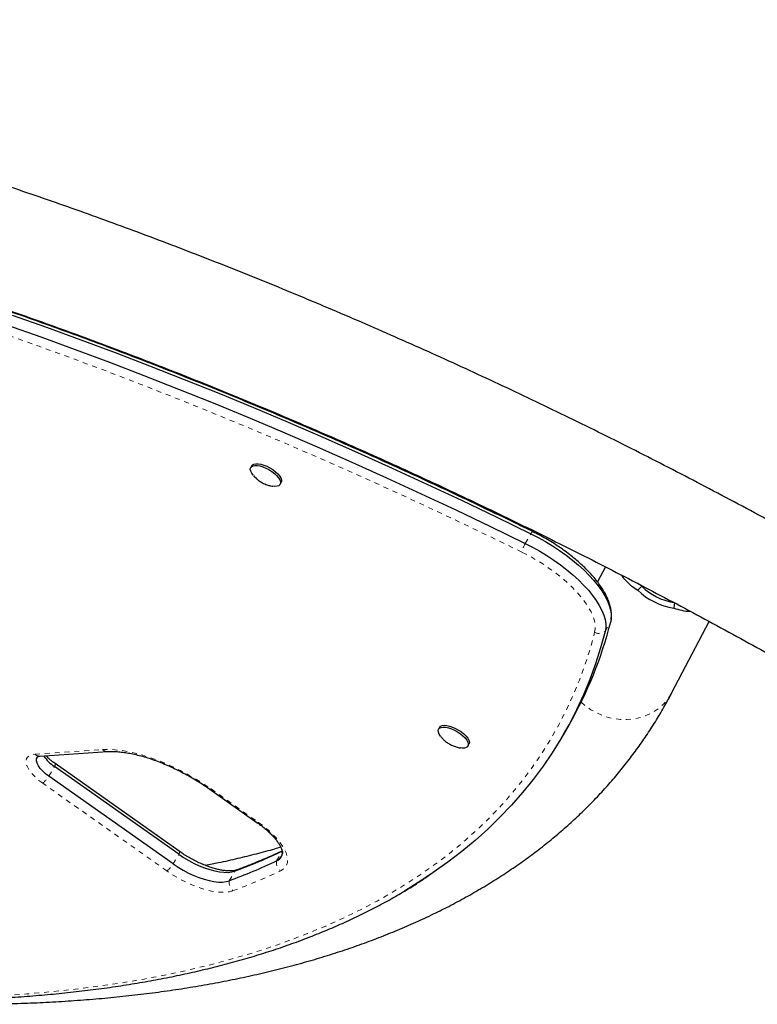
# Model space of a CAD drawing. Units: millimetres. Extents: x 111 to 1173, y -792 to -53.
# Drawn here: x 475 to 490, y -362 to -342 of the extents above; entities that cross this region are included whole.
import ezdxf

# ---------------------------------------------------------------- set-up
doc = ezdxf.new("R2010")
doc.units = ezdxf.units.MM
doc.linetypes.add('PHANTOM', pattern=[0.0127, 0.00635, -0.00127, 0.00127, -0.00127, 0.00127, -0.00127])
doc.layers.add('CONTOUR', color=7, linetype='Continuous')

msp = doc.modelspace()

# ---------------------------------------------------------------- linework, layer by layer
at = {"layer": 'CONTOUR', "linetype": 'Continuous', "lineweight": 25}
for p, q in [((478.89171, -349.30904), (478.90134, -349.29236)), ((482.45046, -350.81623), (482.46168, -350.79679)), ((480.111, -351.05459), (480.08976, -351.09138)), ((480.68524, -351.43518), (480.70648, -351.39839)), ((487.28317, -353.10559), (487.12298, -353.41265)), ((488.0241, -353.50033), (487.9383, -353.57628)), ((488.0241, -353.50033), (487.94075, -353.44501)), ((488.68085, -353.82861), (488.67232, -353.94318)), ((488.63253, -355.65388), (489.38483, -354.21181)), ((483.92004, -356.36068), (483.8988, -356.39747)), ((486.43125, -356.50647), (486.54454, -356.31025)), ((484.49427, -356.74127), (484.51552, -356.70448)), ((475.81219, -356.94532), (477.18407, -356.85286)), ((478.62956, -358.93485), (476.10938, -357.1554)), ((478.6405, -358.87528), (476.12032, -357.09583)), ((478.51628, -359.13107), (475.9961, -357.35162)), ((479.26142, -357.616), (480.22227, -358.29444))]:
    msp.add_line(p, q, dxfattribs=at)
at = {"layer": 'CONTOUR', "linetype": 'PHANTOM', "lineweight": 18}
for p, q in [((485.65618, -352.63138), (485.76947, -352.43516)), ((487.27705, -354.4163), (487.39034, -354.22008)), ((475.71462, -356.90541), (477.08649, -356.81295)), ((475.9961, -357.35162), (476.10938, -357.1554)), ((478.39074, -359.27372), (475.87056, -357.49428)), ((479.2846, -357.61), (480.24545, -358.28844)), ((478.51628, -359.13107), (478.62956, -358.93485)), ((480.61413, -359.07008), (480.72742, -358.87386)), ((479.65415, -359.47172), (479.76744, -359.27549))]:
    msp.add_line(p, q, dxfattribs=at)
at = {"layer": 'CONTOUR', "linetype": 'PHANTOM', "lineweight": 18, "flags": 128}
for points in [[(485.58637, -352.80711), (484.88709, -352.46625), (484.18699, -352.13158), (483.48629, -351.8032), (482.78522, -351.48123), (482.08398, -351.16575), (481.3828, -350.85687), (480.68189, -350.55469), (479.98147, -350.25929), (479.28176, -349.97077), (478.58297, -349.68922), (477.88533, -349.41473), (477.18905, -349.14738), (476.49434, -348.88725), (475.80143, -348.63442), (475.11052, -348.38899), (474.42183, -348.15101), (473.73558, -347.92056), (473.05198, -347.69772), (472.37124, -347.48255), (471.69357, -347.27513), (471.01918, -347.07551), (470.34829, -346.88376), (469.68109, -346.69994), (469.01781, -346.5241), (468.35864, -346.3563), (467.70378, -346.19659), (467.05345, -346.04502), (466.40784, -345.90164), (465.76716, -345.76649), (465.1316, -345.63962), (464.50136, -345.52106), (463.87664, -345.41085), (463.25763, -345.30903), (462.64452, -345.21562), (462.0375, -345.13066), (461.43677, -345.05417), (460.8425, -344.98618), (460.25489, -344.9267), (459.67411, -344.87576), (459.10035, -344.83336), (458.53379, -344.79954), (457.97459, -344.77429), (457.42294, -344.75762), (456.879, -344.74953), (456.34295, -344.75004), (455.81494, -344.75914), (455.29515, -344.77683), (454.78374, -344.8031), (454.28086, -344.83794), (453.78668, -344.88134), (453.30134, -344.9333), (452.82499, -344.99378), (452.35779, -345.06278), (451.89987, -345.14028), (451.45139, -345.22624), (451.01247, -345.32065), (450.58327, -345.42346), (450.1639, -345.53466), (449.7545, -345.65421), (449.3552, -345.78206), (448.96612, -345.91819), (448.58738, -346.06254), (448.2191, -346.21507), (447.86139, -346.37574), (447.51437, -346.5445), (447.17814, -346.72129), (446.85281, -346.90605), (446.53848, -347.09874), (446.23524, -347.29928), (445.9432, -347.50763), (445.66243, -347.72371), (445.39303, -347.94745), (445.13509, -348.17879), (444.88867, -348.41766), (444.65386, -348.66398), (444.43074, -348.91767), (444.21936, -349.17866), (444.01981, -349.44686), (443.83213, -349.72219), (443.65638, -350.00457), (443.49263, -350.29391), (443.34092, -350.59012), (443.20129, -350.8931), (443.0738, -351.20276), (442.95849, -351.51901), (442.85538, -351.84175), (442.76451, -352.17088)], [(487.06398, -354.43427), (487.07507, -354.36225), (487.0732, -354.28422), (487.05838, -354.20078), (487.03074, -354.11261), (486.99049, -354.02042), (486.93795, -353.92493), (486.87355, -353.82692), (486.7978, -353.72715), (486.7113, -353.62643), (486.61474, -353.52556), (486.50889, -353.42534), (486.3946, -353.32659), (486.27278, -353.23007), (486.14439, -353.13657), (486.01048, -353.04682), (485.8721, -352.96155), (485.73035, -352.88143), (485.58637, -352.80711)], [(444.24211, -353.79803), (444.9414, -354.1389), (445.64149, -354.47357), (446.34219, -354.80194), (447.04327, -355.12392), (447.74451, -355.4394), (448.44569, -355.74827), (449.1466, -356.05046), (449.84702, -356.34586), (450.54673, -356.63437), (451.24551, -356.91592), (451.94315, -357.19042), (452.63944, -357.45777), (453.33414, -357.7179), (454.02706, -357.97072), (454.71796, -358.21616), (455.40665, -358.45414), (456.0929, -358.68459), (456.7765, -358.90743), (457.45725, -359.12259), (458.13492, -359.33002), (458.8093, -359.52964), (459.4802, -359.72139), (460.14739, -359.90521), (460.81068, -360.08105), (461.46985, -360.24885), (462.1247, -360.40856), (462.77503, -360.56013), (463.42064, -360.70351), (464.06133, -360.83865), (464.69689, -360.96553), (465.32713, -361.08409), (465.95185, -361.1943), (466.57086, -361.29612), (467.18397, -361.38953), (467.79098, -361.47449), (468.39172, -361.55098), (468.98598, -361.61897), (469.5736, -361.67845), (470.15437, -361.72939), (470.72813, -361.77178), (471.2947, -361.80561), (471.8539, -361.83086), (472.40555, -361.84753), (472.94949, -361.85561), (473.48554, -361.8551), (474.01354, -361.84601), (474.53333, -361.82832), (475.04474, -361.80205), (475.54762, -361.76721), (476.04181, -361.72381), (476.52715, -361.67185), (477.00349, -361.61137), (477.4707, -361.54236), (477.92861, -361.46487), (478.3771, -361.37891), (478.81601, -361.2845), (479.24522, -361.18168), (479.66459, -361.07048), (480.07399, -360.95094), (480.47329, -360.82308), (480.86237, -360.68696), (481.24111, -360.54261), (481.60939, -360.39007), (481.96709, -360.2294), (482.31411, -360.06065), (482.65034, -359.88386), (482.97567, -359.6991), (483.29, -359.50641), (483.59324, -359.30586), (483.88529, -359.09752), (484.16605, -358.88144), (484.43545, -358.6577), (484.6934, -358.42635), (484.93981, -358.18749), (485.17462, -357.94117), (485.39774, -357.68748), (485.60912, -357.42649), (485.80868, -357.15829), (485.99636, -356.88295), (486.1721, -356.60057), (486.33586, -356.31124), (486.48757, -356.01503), (486.62719, -355.71205), (486.75468, -355.40238), (486.87, -355.08613), (486.97311, -354.76339), (487.06398, -354.43427)], [(486.79014, -355.85099), (486.88157, -355.92963), (486.98644, -356.0036), (487.09827, -356.06703), (487.21574, -356.11917), (487.33748, -356.15942), (487.46205, -356.18731), (487.58801, -356.2025), (487.71387, -356.20482), (487.83815, -356.19424), (487.95941, -356.17088), (488.07621, -356.13503), (488.18719, -356.08709), (488.29105, -356.02764), (488.38657, -355.95736), (488.47263, -355.87709), (488.54822, -355.78776), (488.61246, -355.69042), (488.63253, -355.65388)], [(475.87056, -357.49428), (475.79359, -357.43605), (475.72404, -357.37537), (475.66342, -357.31357), (475.61305, -357.25199), (475.57402, -357.19198), (475.5472, -357.13483), (475.53315, -357.0818), (475.53219, -357.03403), (475.54434, -356.99257), (475.56934, -356.95832), (475.60663, -356.93203), (475.65541, -356.91426), (475.71462, -356.90541)], [(477.08649, -356.81295), (477.20438, -356.80976), (477.33044, -356.81552), (477.46383, -356.83019), (477.60367, -356.85366), (477.74903, -356.88578), (477.89894, -356.92634), (478.05242, -356.97507), (478.20844, -357.03164), (478.36598, -357.09569), (478.52398, -357.16678), (478.6814, -357.24445), (478.8372, -357.32818), (478.99034, -357.41742), (479.1398, -357.51156), (479.2846, -357.61)], [(480.24545, -358.28844), (480.34596, -358.36313), (480.43975, -358.44049), (480.5257, -358.51959), (480.60277, -358.59947), (480.67004, -358.67918), (480.72669, -358.75775), (480.77206, -358.83425), (480.80558, -358.90776), (480.82686, -358.97738), (480.83565, -359.04229), (480.83183, -359.10171), (480.81546, -359.15491), (480.78673, -359.20127), (480.74598, -359.24022), (480.69371, -359.27129)], [(479.72976, -359.67459), (479.66089, -359.69394), (479.58196, -359.70441), (479.49394, -359.70586), (479.39793, -359.69828), (479.29511, -359.68175), (479.18676, -359.65649), (479.07423, -359.6228), (478.95891, -359.5811), (478.84223, -359.53192), (478.72564, -359.47586), (478.61059, -359.41361), (478.49849, -359.34595), (478.39074, -359.27372)], [(479.80579, -359.25365), (479.78811, -359.26172), (479.76744, -359.27549)]]:
    msp.add_lwpolyline(points, dxfattribs=at)
at = {"layer": 'CONTOUR', "linetype": 'Continuous', "lineweight": 25, "flags": 128}
for points in [[(475.25213, -347.99953), (475.94577, -348.24594), (476.64143, -348.49977), (477.33889, -348.76093), (478.03793, -349.02934), (478.73833, -349.30492), (479.43988, -349.58758), (480.14237, -349.87725), (480.84556, -350.17381), (481.54924, -350.47719), (482.2532, -350.7873), (482.95722, -351.10402), (483.66107, -351.42727), (484.36454, -351.75695), (485.06742, -352.09294), (485.76947, -352.43516)], [(475.25213, -347.99953), (475.94577, -348.24594), (476.64143, -348.49977), (477.33889, -348.76093), (478.03793, -349.02934), (478.73833, -349.30492), (479.43988, -349.58758), (480.14237, -349.87725), (480.84556, -350.17381), (481.54924, -350.47719), (482.2532, -350.7873), (482.95722, -351.10402), (483.66107, -351.42727), (484.36454, -351.75695), (485.06742, -352.09294), (485.76947, -352.43516)], [(475.13884, -348.19575), (475.83248, -348.44217), (476.52814, -348.69599), (477.2256, -348.95715), (477.92464, -349.22556), (478.62504, -349.50114), (479.3266, -349.78381), (480.02908, -350.07347), (480.73227, -350.37003), (481.43596, -350.67342), (482.13992, -350.98352), (482.84393, -351.30024), (483.54778, -351.62349), (484.25126, -351.95317), (484.95413, -352.28916), (485.65618, -352.63138)], [(475.13884, -348.19575), (475.83248, -348.44217), (476.52814, -348.69599), (477.2256, -348.95715), (477.92464, -349.22556), (478.62504, -349.50114), (479.3266, -349.78381), (480.02908, -350.07347), (480.73227, -350.37003), (481.43596, -350.67342), (482.13992, -350.98352), (482.84393, -351.30024), (483.54778, -351.62349), (484.25126, -351.95317), (484.95413, -352.28916), (485.65618, -352.63138)], [(480.111, -351.05459), (480.12413, -351.03864), (480.15284, -351.02226), (480.19203, -351.01424), (480.24009, -351.01491), (480.29505, -351.02424), (480.35467, -351.04185), (480.4165, -351.06702), (480.47802, -351.09872), (480.53669, -351.13565), (480.59013, -351.1763), (480.63615, -351.219), (480.67285, -351.26201), (480.69874, -351.30357), (480.71276, -351.34197), (480.71433, -351.37564), (480.70648, -351.39839)], [(480.14047, -351.24918), (480.10901, -351.20668), (480.08896, -351.1665), (480.08112, -351.13028), (480.08583, -351.0995), (480.10289, -351.07543), (480.1316, -351.05905), (480.17079, -351.05103), (480.21885, -351.0517), (480.27381, -351.06103), (480.33343, -351.07864), (480.39526, -351.10381), (480.45677, -351.13551), (480.51545, -351.17244), (480.56889, -351.21309), (480.6149, -351.25579), (480.65161, -351.2988), (480.6775, -351.34036), (480.69152, -351.37876), (480.69309, -351.41243), (480.68215, -351.44), (480.65914, -351.46033), (480.62502, -351.47259), (480.58117, -351.47628), (480.53656, -351.47241)], [(485.76947, -352.43516), (485.91914, -352.51223), (486.06668, -352.59504), (486.21102, -352.68299), (486.35114, -352.77546), (486.48602, -352.87178), (486.6147, -352.97126), (486.73627, -353.07319), (486.84984, -353.17684), (486.95461, -353.28147), (487.04983, -353.38632), (487.13482, -353.49066), (487.20896, -353.59372), (487.27172, -353.69478), (487.32267, -353.7931), (487.36142, -353.88799), (487.38771, -353.97877), (487.40134, -354.06478), (487.40222, -354.14541), (487.39034, -354.22008)], [(485.76947, -352.43516), (485.91914, -352.51223), (486.06668, -352.59504), (486.21102, -352.68299), (486.35114, -352.77546), (486.48602, -352.87178), (486.6147, -352.97126), (486.73627, -353.07319), (486.84984, -353.17684), (486.95461, -353.28147), (487.04983, -353.38632), (487.13482, -353.49066), (487.20896, -353.59372), (487.27172, -353.69478), (487.32267, -353.7931), (487.36142, -353.88799), (487.38771, -353.97877), (487.40134, -354.06478), (487.40222, -354.14541), (487.39034, -354.22008)], [(485.65618, -352.63138), (485.80585, -352.70845), (485.95339, -352.79126), (486.09773, -352.87921), (486.23785, -352.97168), (486.37273, -353.068), (486.50141, -353.16748), (486.62298, -353.26941), (486.73655, -353.37306), (486.84133, -353.47769), (486.93655, -353.58254), (487.02153, -353.68688), (487.09567, -353.78994), (487.15844, -353.891), (487.20938, -353.98932), (487.24813, -354.08421), (487.27442, -354.17499), (487.28805, -354.261), (487.28893, -354.34163), (487.27705, -354.4163)], [(485.65618, -352.63138), (485.80585, -352.70845), (485.95339, -352.79126), (486.09773, -352.87921), (486.23785, -352.97168), (486.37273, -353.068), (486.50141, -353.16748), (486.62298, -353.26941), (486.73655, -353.37306), (486.84133, -353.47769), (486.93655, -353.58254), (487.02153, -353.68688), (487.09567, -353.78994), (487.15844, -353.891), (487.20938, -353.98932), (487.24813, -354.08421), (487.27442, -354.17499), (487.28805, -354.261), (487.28893, -354.34163), (487.27705, -354.4163)], [(487.27705, -354.4163), (487.18582, -354.74673), (487.0823, -355.07075), (486.96653, -355.38825), (486.83853, -355.69914), (486.69836, -356.00332), (486.54605, -356.3007), (486.38164, -356.59119), (486.2052, -356.87468), (486.01678, -357.15111), (485.81643, -357.42037), (485.60422, -357.68239), (485.38021, -357.93709), (485.14447, -358.18438), (484.89708, -358.4242), (484.63812, -358.65646), (484.36765, -358.88109), (484.08577, -359.09802), (483.79257, -359.30719), (483.48813, -359.50853), (483.20495, -359.68279)], [(487.27705, -354.4163), (487.18582, -354.74673), (487.0823, -355.07075), (486.96653, -355.38825), (486.83853, -355.69914), (486.69836, -356.00332), (486.54605, -356.3007), (486.38164, -356.59119), (486.2052, -356.87468), (486.01678, -357.15111), (485.81643, -357.42037), (485.60422, -357.68239), (485.38021, -357.93709), (485.14447, -358.18438), (484.89708, -358.4242), (484.63812, -358.65646), (484.36765, -358.88109), (484.08577, -359.09802), (483.79257, -359.30719), (483.61826, -359.42434)], [(483.9433, -356.54783), (483.93875, -356.54214), (483.91066, -356.50016), (483.89428, -356.46102), (483.89027, -356.42632), (483.8988, -356.39747)], [(483.8988, -356.39747), (483.91951, -356.37566), (483.95157, -356.36178), (483.99366, -356.3564), (484.04406, -356.35973), (484.10069, -356.37165), (484.16125, -356.39167), (484.22326, -356.41896), (484.28417, -356.45241), (484.34149, -356.49064), (484.39288, -356.5321), (484.43623, -356.57509), (484.46977, -356.61784), (484.49212, -356.6586), (484.50237, -356.69572), (484.5001, -356.72766), (484.4854, -356.75312), (484.45887, -356.77105), (484.42161, -356.78073), (484.37513, -356.78176), (484.34545, -356.77848)], [(483.92004, -356.36068), (483.94076, -356.33887), (483.97282, -356.32499), (484.0149, -356.3196), (484.0653, -356.32294), (484.12194, -356.33486), (484.1825, -356.35488), (484.2445, -356.38217), (484.30541, -356.41561), (484.36274, -356.45385), (484.41412, -356.49531), (484.45747, -356.53829), (484.49101, -356.58104), (484.51336, -356.62181), (484.52361, -356.65892), (484.52134, -356.69086), (484.51552, -356.70448)], [(475.9961, -357.35162), (475.92944, -357.30056), (475.87074, -357.24722), (475.82176, -357.19322), (475.784, -357.14021), (475.75861, -357.08979), (475.74635, -357.0435), (475.7476, -357.00275), (475.76232, -356.96877), (475.78721, -356.9445)], [(475.9961, -357.35162), (475.92944, -357.30056), (475.87074, -357.24722), (475.82176, -357.19322), (475.784, -357.14021), (475.75861, -357.08979), (475.74635, -357.0435), (475.7476, -357.00275), (475.76232, -356.96877), (475.78085, -356.94922)], [(478.62956, -358.93485), (478.72894, -359.00118), (478.83254, -359.06288), (478.93885, -359.11905), (479.04633, -359.16887), (479.15342, -359.21162), (479.25856, -359.24667), (479.36022, -359.27353), (479.45691, -359.29178), (479.54724, -359.30118), (479.62988, -359.30158), (479.70364, -359.29298), (479.76744, -359.27549)], [(478.62956, -358.93485), (478.72894, -359.00118), (478.83254, -359.06288), (478.93885, -359.11905), (479.04633, -359.16887), (479.15342, -359.21162), (479.25856, -359.24667), (479.36022, -359.27353), (479.45691, -359.29178), (479.54724, -359.30118), (479.62988, -359.30158), (479.70364, -359.29298), (479.76744, -359.27549)], [(478.51628, -359.13107), (478.61565, -359.1974), (478.71925, -359.2591), (478.82556, -359.31527), (478.93305, -359.36509), (479.04014, -359.40784), (479.14527, -359.44289), (479.24693, -359.46975), (479.34362, -359.488), (479.43395, -359.4974), (479.51659, -359.4978), (479.59035, -359.4892), (479.65415, -359.47172)], [(478.51628, -359.13107), (478.61565, -359.1974), (478.71925, -359.2591), (478.82556, -359.31527), (478.93305, -359.36509), (479.04014, -359.40784), (479.14527, -359.44289), (479.24693, -359.46975), (479.34362, -359.488), (479.43395, -359.4974), (479.51659, -359.4978), (479.59035, -359.4892), (479.65415, -359.47172)]]:
    msp.add_lwpolyline(points, dxfattribs=at)
at = {"layer": 'CONTOUR', "linetype": 'PHANTOM', "lineweight": 18}
for centre, radius, start, end in [((485.83418, -352.45819), 0.06868, 109.913314, 160.41092), ((486.33741, -353.00372), 0.77635, 151.340323, 165.330286), ((487.15656, -354.25979), 0.19752, 242.048707, 307.591538), ((475.80665, -356.81963), 0.12581, 222.985125, 272.524289), ((477.17854, -356.72715), 0.12583, 222.987102, 272.459743), ((476.06322, -357.11614), 0.06061, 319.617402, 19.572169), ((475.50324, -357.04448), 0.58073, 309.236779, 328.069255), ((479.26802, -357.5937), 0.02325, 253.493721, 315.500311), ((480.22886, -358.27213), 0.02326, 253.539802, 315.488124), ((478.5834, -358.89558), 0.06061, 319.617402, 19.572169), ((478.02342, -358.82392), 0.58073, 309.236779, 328.069255), ((480.82112, -359.10455), 0.20985, 170.544115, 232.614127), ((475.13751, -347.34468), 13.15733, 290.427769, 294.979198), ((479.86376, -359.50911), 0.21293, 169.884256, 231.000091)]:
    msp.add_arc(centre, radius, start, end, dxfattribs=at)
at = {"layer": 'CONTOUR', "linetype": 'Continuous', "lineweight": 25}
for centre, radius, start, end in [((488.85777, -352.65447), 1.30198, 225.072679, 261.810861), ((488.84697, -352.6753), 1.16524, 225.075511, 261.041759), ((479.42686, -352.21381), 8.21232, 330.078269, 345.859541), ((476.49911, -356.55285), 0.71761, 212.626315, 237.105211), ((475.19407, -346.99629), 13.10323, 290.427769, 294.979198), ((480.53785, -358.88826), 0.19717, 292.758955, 1.801851), ((480.54015, -358.89004), 0.19464, 292.337481, 351.566654), ((475.08078, -347.19251), 13.10323, 290.427769, 294.979198)]:
    msp.add_arc(centre, radius, start, end, dxfattribs=at)
for points, knots in [([(493.13011, -353.58404), (493.01511, -353.51782), (492.68184, -353.3259), (492.1283, -353.01182), (491.46886, -352.64343), (490.80717, -352.27996), (490.14346, -351.9214), (489.47789, -351.56789), (488.81064, -351.21951), (488.14189, -350.87636), (487.4718, -350.53851), (486.80057, -350.20608), (486.12836, -349.87914), (485.45536, -349.55778), (484.78174, -349.24209), (484.10768, -348.93216), (483.43335, -348.62806), (482.75894, -348.32988), (482.08462, -348.03771), (481.41057, -347.75161), (480.73697, -347.47167), (480.06399, -347.19797), (479.3918, -346.93057), (478.72059, -346.66955), (478.05054, -346.41499), (477.3818, -346.16695), (476.71456, -345.9255), (476.049, -345.6907), (475.38528, -345.46264), (474.72358, -345.24136), (474.06406, -345.02693), (473.40691, -344.81941), (472.75228, -344.61885), (472.10035, -344.42533), (471.45129, -344.23889), (470.80526, -344.05959), (470.16242, -343.88748), (469.52295, -343.72261), (468.887, -343.56503), (468.25474, -343.4148), (467.62632, -343.27195), (467.00192, -343.13653), (466.38168, -343.0086), (465.76576, -342.88818), (465.15431, -342.77532), (464.54751, -342.67007), (463.94548, -342.57246), (463.34839, -342.48253), (462.75639, -342.40031), (462.16962, -342.32584), (461.58824, -342.25916), (461.01238, -342.2003), (460.4422, -342.14928), (459.87783, -342.10615), (459.31943, -342.07093), (458.76713, -342.04364), (458.22107, -342.02433), (457.6814, -342.01302), (457.14825, -342.00972), (456.62176, -342.01448), (456.10208, -342.0273), (455.58935, -342.04822), (455.08369, -342.07726), (454.58527, -342.11444), (454.09421, -342.15977), (453.61066, -342.21327), (453.13477, -342.27497), (452.6667, -342.34486), (452.2066, -342.42296), (451.75461, -342.50927), (451.3109, -342.60379), (450.87562, -342.70651), (450.44892, -342.81743), (450.03097, -342.93653), (449.62194, -343.06378), (449.22198, -343.19915), (448.83125, -343.3426), (448.44993, -343.49408), (448.07816, -343.65353), (447.71611, -343.82088), (447.36391, -343.99606), (447.02172, -344.17897), (446.68966, -344.36951), (446.36786, -344.56759), (446.05643, -344.7731), (445.75547, -344.98592), (445.46506, -345.20592), (445.18527, -345.433), (444.91616, -345.66704), (444.65779, -345.90791), (444.41017, -346.1555), (444.17335, -346.40972), (443.94734, -346.67045), (443.73214, -346.93761), (443.52778, -347.21112), (443.3342, -347.49086), (443.15166, -347.77691), (442.98563, -348.05783), (442.88518, -348.24601), (442.83793, -348.33452)], [0, 0, 0, 0, 0.005475678, 0.015869432, 0.026263319, 0.03665731, 0.047051462, 0.057445833, 0.067840481, 0.078235463, 0.08863084, 0.099026669, 0.109423011, 0.119819926, 0.130217477, 0.140615725, 0.151014734, 0.161414568, 0.171815293, 0.182216977, 0.192619686, 0.203023491, 0.213428463, 0.223834675, 0.234242201, 0.244651118, 0.255061502, 0.265473435, 0.275886997, 0.286302273, 0.296719347, 0.307138307, 0.317559244, 0.327982247, 0.338407412, 0.348834832, 0.359264605, 0.36969683, 0.380131605, 0.390569033, 0.401009214, 0.411452252, 0.421898247, 0.432347302, 0.442799516, 0.453254987, 0.46371381, 0.474176074, 0.484641863, 0.495111254, 0.505584315, 0.5160611, 0.526541651, 0.537025992, 0.547514126, 0.558006031, 0.568501656, 0.579000916, 0.589503685, 0.600009791, 0.610519006, 0.621031042, 0.631545538, 0.642062051, 0.652580049, 0.663098896, 0.673617655, 0.684135315, 0.694650814, 0.70516294, 0.71567032, 0.726171417, 0.736664521, 0.747147758, 0.757619089, 0.768076333, 0.778517181, 0.788939228, 0.799340015, 0.809717077, 0.820068, 0.830390485, 0.840682421, 0.850941958, 0.861167581, 0.871358178, 0.881513107, 0.891632243, 0.901716022, 0.91176546, 0.921782161, 0.931768309, 0.941726638, 0.951660392, 0.961573267, 0.971469345, 0.981353019, 0.991228907, 1, 1, 1, 1]), ([(485.81078, -352.39361), (485.69443, -352.33651), (485.35705, -352.17094), (484.79798, -351.90111), (484.13349, -351.58601), (483.4685, -351.27667), (482.80323, -350.97309), (482.13786, -350.67537), (481.47256, -350.38359), (480.80752, -350.09783), (480.14293, -349.81818), (479.47897, -349.5447), (478.81582, -349.27747), (478.15367, -349.01658), (477.49269, -348.76209), (476.83308, -348.51407), (476.17501, -348.27259), (475.51866, -348.03772), (474.86422, -347.80952), (474.21187, -347.58807), (473.56179, -347.37341), (472.91414, -347.16561), (472.26913, -346.96473), (471.62691, -346.77083), (470.98768, -346.58395), (470.3516, -346.40416), (469.71885, -346.2315), (469.0896, -346.06601), (468.46404, -345.90776), (467.84232, -345.75678), (467.22462, -345.61311), (466.61112, -345.4768), (466.00197, -345.34788), (465.39735, -345.2264), (464.79742, -345.11238), (464.20235, -345.00587), (463.6123, -344.90688), (463.02744, -344.81546), (462.44792, -344.73162), (461.8739, -344.6554), (461.30554, -344.58682), (460.74299, -344.52589), (460.18642, -344.47264), (459.63597, -344.42709), (459.0918, -344.38924), (458.55405, -344.35912), (458.02287, -344.33674), (457.49841, -344.3221), (456.98081, -344.31521), (456.47022, -344.31609), (455.96677, -344.32472), (455.47061, -344.34112), (454.98187, -344.36529), (454.50068, -344.39722), (454.0272, -344.4369), (453.56153, -344.48434), (453.10382, -344.53952), (452.6542, -344.60244), (452.21279, -344.67308), (451.77973, -344.75142), (451.35512, -344.83746), (450.93911, -344.93116), (450.5318, -345.03251), (450.13332, -345.14148), (449.74379, -345.25805), (449.36332, -345.38218), (448.99202, -345.51385), (448.63002, -345.653), (448.27741, -345.79962), (447.9343, -345.95363), (447.60083, -346.11504), (447.27698, -346.28368), (446.96329, -346.45984), (446.68652, -346.62533), (446.51875, -346.73531), (446.44845, -346.78139)], [0, 0, 0, 0, 0.00728005, 0.02111076, 0.0349417, 0.04877277, 0.062604, 0.07643539, 0.09026697, 0.10409875, 0.11793073, 0.13176295, 0.1455954, 0.15942811, 0.1732611, 0.18709437, 0.20092795, 0.21476185, 0.22859609, 0.24243069, 0.25626567, 0.27010103, 0.28393681, 0.29777303, 0.3116097, 0.32544684, 0.33928447, 0.35312262, 0.3669613, 0.38080054, 0.39464037, 0.40848079, 0.42232184, 0.43616353, 0.4500059, 0.46384895, 0.47769272, 0.49153721, 0.50538246, 0.51922849, 0.53307529, 0.5469229, 0.56077133, 0.57462058, 0.58847066, 0.60232157, 0.61617332, 0.63002588, 0.64387924, 0.65773338, 0.67158826, 0.68544384, 0.69930005, 0.71315682, 0.72701407, 0.74087167, 0.75472951, 0.76858738, 0.78244508, 0.79630236, 0.81015898, 0.82401463, 0.83786898, 0.85172164, 0.86557221, 0.87942022, 0.89326515, 0.90710648, 0.9209436, 0.93477591, 0.94860279, 0.96242359, 0.97623767, 0.99004444, 1, 1, 1, 1]), ([(467.99115, -345.79398), (468.16236, -345.83483), (468.53645, -345.9241), (469.11845, -346.07047), (469.73596, -346.23131), (470.35746, -346.39948), (470.98261, -346.5747), (471.61127, -346.75698), (472.24324, -346.94627), (472.87834, -347.14251), (473.51638, -347.34565), (474.15718, -347.55564), (474.80053, -347.77242), (475.44626, -347.99594), (476.09417, -348.22613), (476.74407, -348.46293), (477.39578, -348.70628), (478.0491, -348.9561), (478.70384, -349.21233), (479.35981, -349.4749), (480.01682, -349.74374), (480.67468, -350.01876), (481.33319, -350.2999), (481.99217, -350.58706), (482.65142, -350.88018), (483.31076, -351.17917), (483.96998, -351.48395), (484.62891, -351.79442), (485.28734, -352.1105), (485.94509, -352.43211), (486.60197, -352.75914), (487.25779, -353.09151), (487.91236, -353.42913), (488.56548, -353.77188), (489.21698, -354.11969), (489.86667, -354.47244), (490.51435, -354.83003), (491.1485, -355.18605), (491.62415, -355.45724), (491.88467, -355.60744), (491.94261, -355.64085)], [0, 0, 0, 0, 0.02270459, 0.04960971, 0.07652192, 0.10344096, 0.13036656, 0.15729846, 0.18423641, 0.21118014, 0.23812942, 0.265084, 0.29204363, 0.3190081, 0.34597716, 0.37295059, 0.39992818, 0.42690972, 0.45389499, 0.4808838, 0.50787593, 0.53487121, 0.56186943, 0.58887042, 0.61587398, 0.64287994, 0.66988813, 0.69689837, 0.72391048, 0.75092432, 0.7779397, 0.80495647, 0.83197446, 0.85899353, 0.8860135, 0.91303423, 0.94005557, 0.96707735, 0.99267751, 1, 1, 1, 1]), ([(480.14617, -351.25612), (480.16592, -351.27757), (480.20199, -351.31674), (480.2647, -351.36605), (480.33369, -351.40883), (480.41084, -351.44227), (480.48015, -351.4634), (480.52143, -351.46908), (480.53595, -351.47108)], [0, 0, 0, 0, 0.19203099, 0.35068647, 0.52428662, 0.72537933, 0.9034274, 1, 1, 1, 1]), ([(487.39867, -354.174), (487.4014, -354.14979), (487.40729, -354.09743), (487.40231, -354.01379), (487.3869, -353.92318), (487.35945, -353.82856), (487.32021, -353.73056), (487.26929, -353.63008), (487.20734, -353.52821), (487.13516, -353.42589), (487.05356, -353.32385), (486.96324, -353.22258), (486.86486, -353.12255), (486.75906, -353.0242), (486.64651, -352.92798), (486.52789, -352.83435), (486.40388, -352.7438), (486.27524, -352.65681), (486.14271, -352.57382), (486.00706, -352.4954), (485.89589, -352.43598), (485.83016, -352.40326), (485.81078, -352.39361)], [0, 0, 0, 0, 0.04060565, 0.08780761, 0.13688022, 0.18784338, 0.24033365, 0.29374996, 0.34751642, 0.4011722, 0.45457688, 0.50769826, 0.56055364, 0.61317921, 0.66561564, 0.71790219, 0.77007485, 0.82216617, 0.87420591, 0.92622188, 0.97824088, 1, 1, 1, 1]), ([(487.60159, -353.26982), (487.63074, -353.30847), (487.69185, -353.38949), (487.80664, -353.48787), (487.89829, -353.54941), (487.9383, -353.57628)], [0, 0, 0, 0, 0.33948818, 0.71163746, 1, 1, 1, 1]), ([(488.0241, -353.50033), (487.99282, -353.48163), (487.95923, -353.46156), (487.93102, -353.44034), (487.92908, -353.43889)], [0, 0, 0, 0, 0.93137435, 1, 1, 1, 1]), ([(444.24428, -353.8191), (444.36063, -353.87619), (444.69801, -354.04176), (445.25708, -354.3116), (445.92158, -354.62669), (446.58656, -354.93603), (447.25183, -355.23961), (447.9172, -355.53733), (448.5825, -355.82911), (449.24754, -356.11487), (449.91213, -356.39453), (450.57609, -356.66801), (451.23924, -356.93523), (451.90139, -357.19613), (452.56237, -357.45062), (453.22198, -357.69864), (453.88005, -357.94012), (454.5364, -358.17499), (455.19084, -358.40318), (455.84319, -358.62464), (456.49328, -358.8393), (457.14092, -359.04709), (457.78593, -359.24797), (458.42815, -359.44188), (459.06738, -359.62875), (459.70346, -359.80855), (460.33621, -359.98121), (460.96546, -360.14669), (461.59102, -360.30494), (462.21274, -360.45593), (462.83044, -360.59959), (463.44394, -360.7359), (464.05309, -360.86482), (464.65771, -360.9863), (465.25764, -361.10032), (465.85271, -361.20684), (466.44276, -361.30582), (467.02762, -361.39724), (467.60714, -361.48108), (468.18116, -361.5573), (468.74952, -361.62589), (469.31207, -361.68681), (469.86864, -361.74006), (470.41909, -361.78562), (470.96326, -361.82346), (471.50101, -361.85358), (472.03219, -361.87597), (472.55665, -361.89061), (473.07425, -361.89749), (473.58485, -361.89662), (474.08829, -361.88798), (474.58446, -361.87158), (475.0732, -361.84742), (475.55438, -361.81549), (476.02787, -361.7758), (476.49353, -361.72836), (476.95124, -361.67318), (477.40086, -361.61026), (477.84227, -361.53963), (478.27533, -361.46128), (478.69994, -361.37525), (479.11595, -361.28155), (479.52326, -361.1802), (479.92174, -361.07122), (480.31127, -360.95465), (480.69174, -360.83052), (481.06304, -360.69886), (481.42505, -360.5597), (481.77765, -360.41309), (482.12076, -360.25907), (482.45423, -360.09767), (482.77808, -359.92902), (483.09177, -359.75286), (483.36854, -359.58737), (483.53632, -359.4774), (483.60661, -359.43132)], [0, 0, 0, 0, 0.00728005, 0.02111076, 0.0349417, 0.04877277, 0.062604, 0.07643539, 0.09026697, 0.10409875, 0.11793073, 0.13176295, 0.1455954, 0.15942811, 0.1732611, 0.18709437, 0.20092795, 0.21476185, 0.22859609, 0.24243069, 0.25626567, 0.27010103, 0.28393681, 0.29777303, 0.3116097, 0.32544684, 0.33928447, 0.35312262, 0.3669613, 0.38080054, 0.39464037, 0.40848079, 0.42232184, 0.43616353, 0.4500059, 0.46384895, 0.47769272, 0.49153721, 0.50538246, 0.51922849, 0.53307529, 0.5469229, 0.56077133, 0.57462058, 0.58847066, 0.60232157, 0.61617332, 0.63002588, 0.64387924, 0.65773338, 0.67158826, 0.68544384, 0.69930005, 0.71315682, 0.72701407, 0.74087167, 0.75472951, 0.76858738, 0.78244508, 0.79630236, 0.81015898, 0.82401463, 0.83786898, 0.85172164, 0.86557221, 0.87942022, 0.89326515, 0.90710648, 0.9209436, 0.93477591, 0.94860279, 0.96242359, 0.97623767, 0.99004444, 1, 1, 1, 1]), ([(488.67232, -353.94318), (488.72665, -353.95915), (488.83641, -353.99141), (488.94631, -354.01058), (489.00161, -354.00734), (489.00439, -354.00718)], [0, 0, 0, 0, 0.48205354, 0.97390738, 1, 1, 1, 1]), ([(470.47008, -361.78795), (470.65619, -361.8051), (471.03284, -361.83982), (471.59255, -361.88215), (472.15105, -361.9175), (472.70333, -361.94475), (473.24939, -361.96407), (473.78906, -361.97538), (474.32221, -361.97868), (474.8487, -361.97392), (475.36838, -361.9611), (475.88112, -361.94018), (476.38677, -361.91114), (476.8852, -361.87396), (477.37626, -361.82863), (477.8598, -361.77512), (478.33569, -361.71343), (478.80376, -361.64354), (479.26386, -361.56544), (479.71585, -361.47913), (480.15956, -361.38461), (480.59485, -361.28189), (481.02154, -361.17097), (481.43949, -361.05187), (481.84852, -360.92462), (482.24849, -360.78925), (482.63921, -360.6458), (483.02053, -360.49432), (483.3923, -360.33487), (483.75436, -360.16752), (484.10655, -359.99234), (484.44874, -359.80943), (484.7808, -359.61889), (485.1026, -359.4208), (485.41403, -359.2153), (485.71499, -359.00248), (486.00541, -358.78248), (486.28519, -358.5554), (486.5543, -358.32136), (486.81268, -358.08049), (487.06029, -357.8329), (487.29711, -357.57868), (487.52313, -357.31795), (487.73833, -357.05079), (487.94268, -356.77728), (488.13626, -356.49754), (488.31881, -356.21149), (488.48483, -355.93057), (488.58528, -355.74239), (488.63253, -355.65388)], [0, 0, 0, 0, 0.02117162, 0.04284696, 0.06453014, 0.08622112, 0.10791979, 0.12962597, 0.15133941, 0.17305975, 0.19478651, 0.21651911, 0.23825679, 0.25999864, 0.28174356, 0.30349024, 0.32523673, 0.34698096, 0.36872071, 0.3904535, 0.41217647, 0.43388645, 0.4555799, 0.47725296, 0.49890141, 0.52052072, 0.54210614, 0.5636527, 0.5851553, 0.60660885, 0.62800836, 0.64934908, 0.67062664, 0.69183722, 0.71297768, 0.73404574, 0.75504005, 0.77596037, 0.79680758, 0.8175838, 0.83829234, 0.85893772, 0.87952558, 0.90006263, 0.92055652, 0.94101569, 0.96144921, 0.98186663, 1, 1, 1, 1]), ([(483.94573, -356.55026), (483.95971, -356.5667), (483.98935, -356.60156), (484.0426, -356.64874), (484.1058, -356.69357), (484.17711, -356.73147), (484.25441, -356.75926), (484.31038, -356.77435), (484.34063, -356.77737), (484.34407, -356.77771)], [0, 0, 0, 0, 0.13778864, 0.2922956, 0.45319744, 0.63193861, 0.80569565, 0.97790442, 1, 1, 1, 1]), ([(475.77796, -356.95138), (475.77812, -356.95128), (475.7785, -356.95106), (475.79067, -356.94735), (475.80574, -356.94593), (475.81219, -356.94532)], [0, 0, 0, 0, 0.29127075, 0.69644291, 1, 1, 1, 1]), ([(476.12032, -357.09583), (476.10918, -357.08781), (476.0768, -357.06449), (476.02761, -357.02459), (475.97735, -356.97875), (475.95139, -356.9501), (475.93929, -356.93675)], [0, 0, 0, 0, 0.15534864, 0.45163227, 0.7445858, 1, 1, 1, 1]), ([(477.18407, -356.85286), (477.20027, -356.85196), (477.24664, -356.8494), (477.33, -356.85011), (477.43606, -356.85735), (477.54965, -356.87161), (477.66984, -356.89292), (477.79582, -356.92135), (477.92669, -356.95683), (478.06152, -356.99923), (478.19938, -357.04836), (478.33931, -357.10394), (478.48036, -357.16567), (478.6216, -357.23316), (478.76206, -357.30601), (478.90086, -357.38373), (479.03699, -357.46589), (479.15738, -357.54363), (479.23079, -357.59469), (479.26142, -357.616)], [0, 0, 0, 0, 0.03211799, 0.09194343, 0.15205365, 0.21252686, 0.27335428, 0.33450426, 0.39593614, 0.45760738, 0.51947717, 0.5815078, 0.64366504, 0.70591782, 0.76823773, 0.83059834, 0.89297451, 0.95533686, 1, 1, 1, 1]), ([(480.22227, -358.29444), (480.23791, -358.30565), (480.28337, -358.33824), (480.35456, -358.39396), (480.43276, -358.46124), (480.50313, -358.52862), (480.56486, -358.59488), (480.6172, -358.6588), (480.65967, -358.71903), (480.69206, -358.7742), (480.71455, -358.82279), (480.72792, -358.86359), (480.73343, -358.89453), (480.73366, -358.91237), (480.73268, -358.91714), (480.73243, -358.91838)], [0, 0, 0, 0, 0.04630224, 0.13456957, 0.22246966, 0.30979197, 0.39635555, 0.48195934, 0.56639383, 0.64947495, 0.73112055, 0.81150374, 0.89134457, 0.97185877, 1, 1, 1, 1]), ([(480.69894, -358.79133), (480.6566, -358.80404), (480.49457, -358.85271), (480.20316, -358.93055), (479.82452, -359.02439), (479.48177, -359.10195), (479.26168, -359.1455), (479.17444, -359.16276)], [0, 0, 0, 0, 0.088278772, 0.337853138, 0.587198588, 0.83636414, 1, 1, 1, 1]), ([(479.80578, -359.25366), (479.80014, -359.25561), (479.78432, -359.26109), (479.74898, -359.2687), (479.6972, -359.27381), (479.63536, -359.27386), (479.5645, -359.26806), (479.4855, -359.25584), (479.39955, -359.23687), (479.30792, -359.21106), (479.212, -359.1785), (479.1132, -359.13947), (479.01295, -359.09436), (478.91263, -359.04373), (478.81372, -358.98813), (478.7224, -358.93176), (478.66613, -358.89296), (478.6405, -358.87528)], [0, 0, 0, 0, 0.03632405, 0.10182506, 0.16735594, 0.23347944, 0.30066525, 0.36897978, 0.43832383, 0.50853811, 0.57945242, 0.65090671, 0.72275784, 0.79487928, 0.86715772, 0.93948845, 1, 1, 1, 1]), ([(480.72795, -358.86895), (480.68038, -358.89088), (480.52446, -358.96275), (480.253, -359.07923), (479.99104, -359.18395), (479.84018, -359.24072), (479.80578, -359.25366)], [0, 0, 0, 0, 0.16060533, 0.52636375, 0.8920017, 1, 1, 1, 1])]:
    msp.add_open_spline(points, degree=3, knots=knots, dxfattribs=at)

doc.saveas('drawing.dxf')
